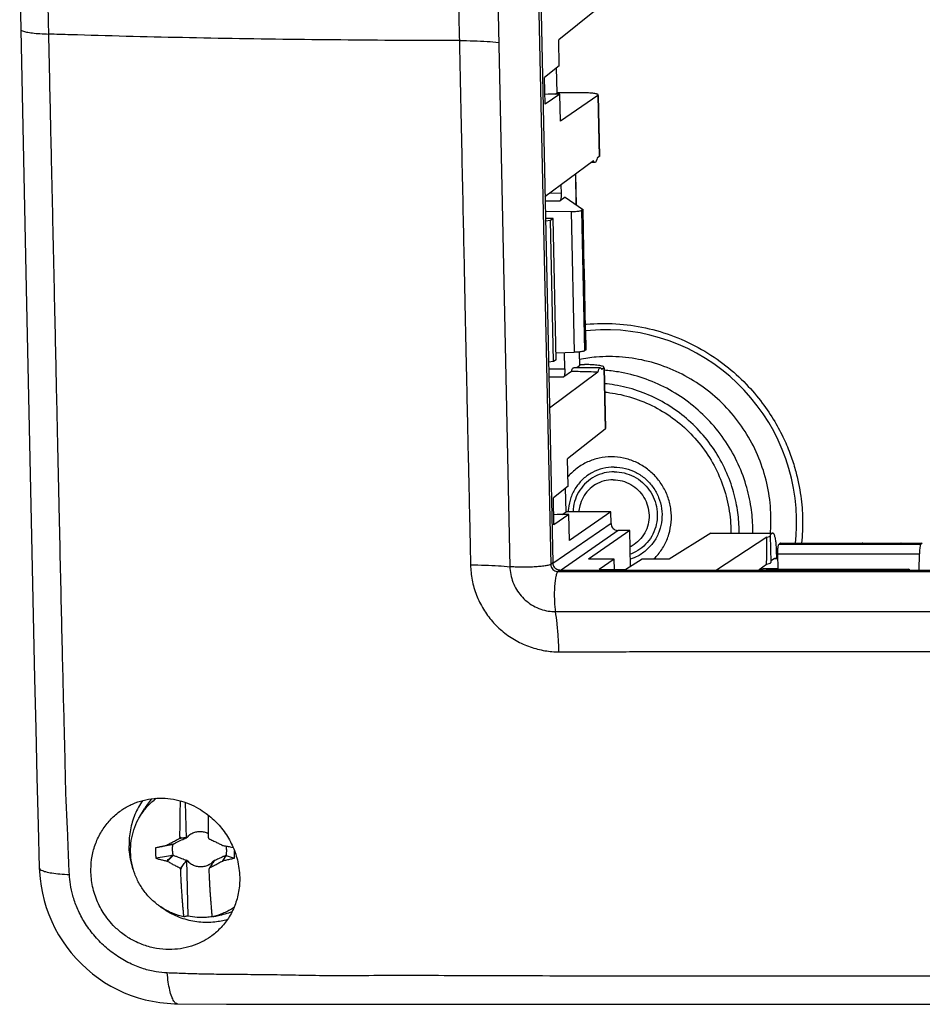
# Model space of a CAD drawing. Units: millimetres. Extents: x -105 to 105, y -44 to 44.
# Drawn here: x -104 to -66, y -44 to -2 of the extents above; entities that cross this region are included whole.
import ezdxf

# ---------------------------------------------------------------- set-up
doc = ezdxf.new("R2010")
doc.units = ezdxf.units.MM
doc.header["$LTSCALE"] = 36.425481
doc.layers.get('0').update_dxf_attribs({"linetype": 'CONTINUOUS'})

msp = doc.modelspace()

# ---------------------------------------------------------------- linework, layer by layer
at = {"color": 9, "linetype": 'CONTINUOUS'}
for p, q in [((-84.522, 18.797), (-83.583, -25.272)), ((-82.807, 18.894), (-81.867, -25.175)), ((-79.885, -5.464), (-79.83, -8.041)), ((-80.834, -8.788), (-80.807, -10.057)), ((-82.105, -9.892), (-81.475, -9.903)), ((-81.874, -9.561), (-81.43, -9.569)), ((-81.003, -10.344), (-80.877, -16.261)), ((-80.575, -10.301), (-80.449, -16.206)), ((-80.511, -11.111), (-80.529, -10.27)), ((-80.456, -13.692), (-80.476, -12.752)), ((-80.403, -16.175), (-80.421, -15.333)), ((-80.675, -16.257), (-80.663, -16.835)), ((-81.955, -16.951), (-81.272, -16.963)), ((-79.641, -16.914), (-79.586, -19.491)), ((-81.948, -17.287), (-81.318, -17.298)), ((-79.336, -23.459), (-81.779, -25.145)), ((-79.034, -23.756), (-81.432, -25.412)), ((-75.149, -23.869), (-72.553, -23.869)), ((-72.274, -24.321), (-66.316, -24.321)), ((-72.229, -24.289), (-71.344, -24.289)), ((-69.716, -24.289), (-68.784, -24.289)), ((-67.155, -24.289), (-66.27, -24.289)), ((-72.329, -24.732), (-66.383, -24.732)), ((-81.781, -25.114), (-81.867, -25.175)), ((-72.464, -24.924), (-72.325, -24.924)), ((-81.479, -25.412), (-81.565, -25.473)), ((-81.565, -25.473), (-37.84, -25.473)), ((-73.119, -25.387), (-73.119, -25.412)), ((-72.772, -25.35), (-72.772, -25.371)), ((-81.669, -27.161), (-37.943, -27.161))]:
    msp.add_line(p, q, dxfattribs=at)
at = {"color": 7, "linetype": 'CONTINUOUS'}
for p, q in [((-82.721, 18.955), (-81.781, -25.114)), ((-104.174, -0.618), (-103.896, -13.578)), ((-79.961, -1.873), (-81.533, -3.128)), ((-81.51, -4.219), (-81.533, -3.128)), ((-81.51, -4.219), (-82.131, -4.715)), ((-81.6, -5.352), (-81.623, -4.31)), ((-82.107, -5.841), (-82.131, -4.715)), ((-81.685, -5.41), (-81.6, -5.352)), ((-80.698, -5.352), (-81.6, -5.352)), ((-81.974, -5.41), (-82.116, -5.432)), ((-81.484, -5.41), (-82.107, -5.841)), ((-81.484, -5.41), (-81.974, -5.41)), ((-81.46, -6.552), (-81.484, -5.41)), ((-79.885, -5.464), (-81.46, -6.552)), ((-79.871, -5.464), (-79.816, -8.021)), ((-80.073, -8.222), (-82.109, -9.735)), ((-79.83, -8.041), (-79.917, -8.106)), ((-80.013, -8.29), (-80.165, -8.29)), ((-80.827, -8.782), (-80.799, -10.062)), ((-81.437, -9.236), (-81.43, -9.569)), ((-81.256, -9.748), (-81.475, -9.903)), ((-81.256, -9.748), (-80.53, -10.248)), ((-82.096, -10.336), (-81.003, -10.344)), ((-80.529, -10.27), (-80.575, -10.301)), ((-80.522, -10.269), (-80.504, -11.101)), ((-81.766, -10.644), (-82.09, -10.637)), ((-81.883, -10.727), (-82.087, -10.745)), ((-81.766, -10.644), (-81.883, -10.727)), ((-81.756, -16.656), (-81.883, -10.727)), ((-81.64, -16.574), (-81.766, -10.644)), ((-80.511, -11.111), (-80.476, -12.752)), ((-80.469, -12.752), (-80.449, -13.682)), ((-80.456, -13.692), (-80.421, -15.333)), ((-80.414, -15.333), (-80.396, -16.164)), ((-81.646, -16.283), (-80.877, -16.261)), ((-81.272, -16.963), (-81.287, -16.273)), ((-80.667, -16.249), (-80.655, -16.824)), ((-80.403, -16.175), (-80.449, -16.206)), ((-81.756, -16.656), (-81.961, -16.68)), ((-81.64, -16.574), (-81.756, -16.656)), ((-79.788, -16.911), (-80.902, -16.911)), ((-80.663, -16.835), (-80.77, -16.911)), ((-80.654, -16.772), (-80.455, -16.776)), ((-79.641, -16.914), (-79.728, -16.979)), ((-79.627, -16.914), (-79.572, -19.469)), ((-79.884, -17.095), (-81.92, -18.612)), ((-80.996, -17.07), (-81.318, -17.298)), ((-79.586, -19.491), (-81.157, -20.745)), ((-81.133, -21.887), (-81.157, -20.745)), ((-81.133, -21.887), (-81.755, -22.383)), ((-81.225, -22.97), (-81.246, -21.977)), ((-81.731, -23.508), (-81.755, -22.383)), ((-81.597, -23.078), (-81.739, -23.099)), ((-81.108, -23.078), (-81.731, -23.508)), ((-81.108, -23.078), (-81.597, -23.078)), ((-81.382, -23.078), (-81.225, -22.97)), ((-79.347, -22.97), (-81.225, -22.97)), ((-81.084, -24.17), (-81.108, -23.078)), ((-79.347, -22.97), (-81.084, -24.17)), ((-79.336, -23.459), (-79.347, -22.97)), ((-78.549, -23.756), (-80.287, -24.956)), ((-78.549, -23.756), (-79.034, -23.756)), ((-78.517, -25.266), (-78.549, -23.756)), ((-75.149, -23.869), (-76.889, -24.956)), ((-75.128, -23.862), (-72.553, -23.862)), ((-72.553, -23.869), (-72.652, -23.934)), ((-72.609, -25.085), (-72.633, -23.963)), ((-72.795, -24.027), (-74.903, -25.412)), ((-72.229, -24.289), (-72.274, -24.321)), ((-72.219, -24.285), (-71.333, -24.285)), ((-71.344, -24.289), (-69.716, -24.289)), ((-69.706, -24.285), (-68.773, -24.285)), ((-68.784, -24.289), (-67.155, -24.289)), ((-67.145, -24.285), (-66.26, -24.285)), ((-66.27, -24.289), (-66.316, -24.321)), ((-72.378, -24.74), (-72.378, -24.92)), ((-72.314, -25.371), (-72.329, -24.732)), ((-66.39, -25.412), (-66.383, -24.732)), ((-79.204, -24.956), (-80.287, -24.956)), ((-79.204, -24.956), (-79.827, -25.387)), ((-79.194, -25.387), (-79.204, -24.956)), ((-78.022, -24.956), (-78.71, -25.387)), ((-76.889, -24.956), (-78.022, -24.956)), ((-73.119, -25.387), (-72.798, -25.16)), ((-72.464, -24.924), (-72.61, -25.027)), ((-72.454, -24.92), (-72.325, -24.92)), ((-81.479, -25.412), (-37.754, -25.412)), ((-79.827, -25.387), (-78.71, -25.387)), ((-72.75, -25.371), (-72.808, -25.412)), ((-72.772, -25.35), (-72.315, -25.35)), ((-72.75, -25.371), (-66.815, -25.371)), ((-66.815, -25.371), (-66.873, -25.412)), ((-66.815, -25.371), (-66.815, -25.412)), ((-99.14, -35.798), (-98.933, -35.445)), ((-97.219, -35.178), (-97.187, -36.695)), ((-97.733, -36.934), (-97.988, -36.972)), ((-97.973, -37.657), (-97.723, -37.408)), ((-97.168, -37.595), (-97.118, -39.956)), ((-95.513, -37.408), (-95.666, -37.657)), ((-95.936, -39.956), (-95.995, -39.968)), ((-95.936, -39.957), (-95.766, -39.924)), ((-69.183, -43.66), (-56.017, -43.657))]:
    msp.add_line(p, q, dxfattribs=at)
for points in [[(-103.896, -13.578), (-103.688, -23.34), (-103.546, -29.977)], [(-71.538, -23.234), (-71.558, -22.812), (-71.601, -22.392), (-71.665, -21.974), (-71.752, -21.559), (-71.86, -21.15), (-71.989, -20.746), (-72.14, -20.349), (-72.311, -19.961), (-72.502, -19.581), (-72.713, -19.212), (-72.942, -18.855), (-73.19, -18.51), (-73.456, -18.178), (-73.738, -17.861), (-74.037, -17.559), (-74.35, -17.272), (-74.678, -17.003), (-75.02, -16.752), (-75.373, -16.519), (-75.739, -16.305), (-76.114, -16.11), (-76.499, -15.936), (-76.892, -15.783), (-77.292, -15.65), (-77.699, -15.54), (-78.11, -15.451), (-78.524, -15.384), (-78.942, -15.339), (-79.36, -15.317), (-79.779, -15.317), (-80.196, -15.34), (-80.409, -15.364)], [(-71.586, -24.285), (-71.555, -23.957), (-71.539, -23.596), (-71.538, -23.234)], [(-103.546, -29.977), (-103.5, -32.078), (-103.453, -34.138), (-103.403, -36.136), (-103.352, -37.928)], [(-103.352, -37.928), (-103.346, -38.077), (-103.321, -38.386), (-103.279, -38.694), (-103.221, -39), (-103.147, -39.303), (-103.057, -39.601), (-102.951, -39.895), (-102.83, -40.183), (-102.694, -40.464), (-102.544, -40.738), (-102.379, -41.003), (-102.2, -41.26), (-102.007, -41.506), (-101.802, -41.742), (-101.585, -41.967), (-101.356, -42.18), (-101.116, -42.38), (-100.867, -42.567), (-100.607, -42.741), (-100.339, -42.9), (-100.064, -43.045), (-99.781, -43.175), (-99.492, -43.289), (-99.197, -43.388), (-98.899, -43.471), (-98.596, -43.538), (-98.291, -43.588), (-97.984, -43.622), (-97.676, -43.64), (-97.544, -43.642)], [(-97.544, -43.642), (-95.494, -43.653), (-93.26, -43.661), (-90.992, -43.663)], [(-90.992, -43.663), (-86.348, -43.664), (-69.183, -43.66)]]:
    msp.add_lwpolyline(points, dxfattribs=at)
at = {"color": 9, "linetype": 'CONTINUOUS'}
for points, knots in [([(-102.952, -2.889), (-102.971, -2.02), (-103.008, -0.221), (-103.066, 2.586), (-103.129, 5.619), (-103.195, 8.854), (-103.263, 12.101), (-103.326, 15.153), (-103.382, 17.875), (-103.432, 20.295), (-103.475, 22.465), (-103.512, 24.416), (-103.541, 26.162), (-103.566, 27.717), (-103.606, 29.106), (-103.587, 30.345), (-103.594, 31.452), (-103.597, 32.141), (-103.595, 32.466)], [0, 0, 0, 0, 0.073705, 0.152699, 0.238202, 0.33106, 0.427184, 0.513737, 0.590081, 0.658101, 0.719125, 0.774224, 0.823639, 0.867307, 0.906119, 0.941531, 0.97244, 1, 1, 1, 1]), ([(-86.177, 18.87), (-86.169, 18.512), (-86.152, 17.756), (-86.128, 16.563), (-86.102, 15.251), (-86.074, 13.814), (-86.04, 12.244), (-86.004, 10.533), (-85.963, 8.675), (-85.92, 6.661), (-85.872, 4.478), (-85.82, 2.114), (-85.765, -0.453), (-85.726, -2.234), (-85.706, -3.164)], [0, 0, 0, 0, 0.04868, 0.102955, 0.162405, 0.227301, 0.298597, 0.376196, 0.460273, 0.551514, 0.650477, 0.757447, 0.873413, 1, 1, 1, 1]), ([(-104.126, -2.696), (-104.127, -2.701), (-104.126, -2.735), (-104.017, -2.772), (-103.87, -2.813), (-103.618, -2.847), (-103.308, -2.874), (-103.077, -2.885), (-102.952, -2.889)], [0, 0, 0, 0, 0.011379, 0.084377, 0.22414, 0.42939, 0.691907, 1, 1, 1, 1]), ([(-102.088, -38.208), (-102.104, -37.894), (-102.131, -37.231), (-102.167, -36.17), (-102.238, -34.989), (-102.258, -33.679), (-102.293, -32.241), (-102.335, -30.649), (-102.378, -28.884), (-102.422, -26.941), (-102.469, -24.823), (-102.52, -22.522), (-102.575, -20.028), (-102.635, -17.319), (-102.699, -14.373), (-102.767, -11.283), (-102.834, -8.258), (-102.896, -5.469), (-102.935, -3.721), (-102.952, -2.889)], [0, 0, 0, 0, 0.026694, 0.056336, 0.090162, 0.127178, 0.167523, 0.212334, 0.262436, 0.317423, 0.377314, 0.44238, 0.512835, 0.589124, 0.672429, 0.763101, 0.851514, 0.929349, 1, 1, 1, 1]), ([(-85.706, -3.164), (-86.341, -3.163), (-87.797, -3.159), (-90.069, -3.145), (-92.513, -3.12), (-94.935, -3.086), (-97.33, -3.042), (-99.696, -2.987), (-101.567, -2.934), (-102.649, -2.899), (-102.952, -2.889)], [0, 0, 0, 0, 0.110351, 0.253291, 0.395089, 0.535545, 0.674495, 0.811768, 0.947167, 1, 1, 1, 1]), ([(-85.706, -3.164), (-85.502, -3.164), (-85.112, -3.169), (-84.56, -3.193), (-84.213, -3.22), (-84.052, -3.238)], [0, 0, 0, 0, 0.369415, 0.707721, 1, 1, 1, 1]), ([(-85.706, -3.164), (-85.687, -4.075), (-85.65, -5.814), (-85.597, -8.31), (-85.55, -10.586), (-85.506, -12.668), (-85.466, -14.577), (-85.429, -16.329), (-85.395, -17.941), (-85.363, -19.424), (-85.333, -20.787), (-85.305, -22.037), (-85.279, -23.182), (-85.256, -24.224), (-85.243, -24.885), (-85.236, -25.198)], [0, 0, 0, 0, 0.124028, 0.236831, 0.33978, 0.433959, 0.520296, 0.599596, 0.672545, 0.739755, 0.801502, 0.858109, 0.910069, 0.957391, 1, 1, 1, 1]), ([(-80.427, -15.092), (-80.406, -15.09), (-79.974, -15.048), (-79.122, -15.034), (-77.878, -15.206), (-76.665, -15.568), (-75.528, -16.109), (-74.516, -16.791), (-73.666, -17.558), (-72.987, -18.353), (-72.466, -19.134), (-72.077, -19.871), (-71.794, -20.555), (-71.592, -21.182), (-71.454, -21.758), (-71.363, -22.29), (-71.309, -22.786), (-71.293, -23.108), (-71.29, -23.264)], [0, 0, 0, 0, 0.004486, 0.094614, 0.185365, 0.27746, 0.369861, 0.459233, 0.542758, 0.618958, 0.686971, 0.747222, 0.800654, 0.848244, 0.890976, 0.929839, 0.965827, 1, 1, 1, 1]), ([(-73.379, -23.631), (-73.385, -23.346), (-73.437, -22.736), (-73.649, -21.796), (-74.026, -20.825), (-74.569, -19.893), (-75.259, -19.051), (-76.07, -18.331), (-76.983, -17.75), (-77.974, -17.323), (-78.868, -17.099), (-79.423, -17.033), (-79.624, -17.018)], [0, 0, 0, 0, 0.085905, 0.18376, 0.289296, 0.398362, 0.507334, 0.615627, 0.723809, 0.831808, 0.939395, 1, 1, 1, 1]), ([(-73.956, -23.691), (-73.962, -23.427), (-74.01, -22.864), (-74.205, -21.994), (-74.554, -21.096), (-75.056, -20.233), (-75.694, -19.454), (-76.445, -18.788), (-77.29, -18.25), (-78.207, -17.855), (-78.994, -17.657), (-79.467, -17.596), (-79.612, -17.583)], [0, 0, 0, 0, 0.086937, 0.186096, 0.29305, 0.403594, 0.514049, 0.623818, 0.733475, 0.842947, 0.952003, 1, 1, 1, 1]), ([(-85.236, -25.198), (-85.032, -25.198), (-84.642, -25.204), (-84.09, -25.227), (-83.743, -25.255), (-83.583, -25.272)], [0, 0, 0, 0, 0.369397, 0.707701, 1, 1, 1, 1]), ([(-85.236, -25.198), (-85.232, -25.411), (-85.186, -25.842), (-85.007, -26.471), (-84.717, -27.059), (-84.335, -27.581), (-83.87, -28.03), (-83.332, -28.396), (-82.738, -28.663), (-82.127, -28.816), (-81.718, -28.852), (-81.521, -28.853)], [0, 0, 0, 0, 0.110785, 0.224738, 0.338624, 0.450046, 0.560327, 0.673433, 0.786979, 0.897582, 1, 1, 1, 1]), ([(-81.952, -25.208), (-82.003, -25.221), (-82.123, -25.244), (-82.329, -25.268), (-82.574, -25.286), (-82.84, -25.296), (-83.107, -25.298), (-83.355, -25.291), (-83.511, -25.28), (-83.583, -25.272)], [0, 0, 0, 0, 0.095586, 0.225079, 0.379039, 0.54597, 0.713329, 0.868538, 1, 1, 1, 1]), ([(-81.865, -25.206), (-81.862, -25.227), (-81.85, -25.278), (-81.811, -25.353), (-81.743, -25.42), (-81.659, -25.463), (-81.596, -25.473), (-81.565, -25.473)], [0, 0, 0, 0, 0.142883, 0.35804, 0.573126, 0.787284, 1, 1, 1, 1]), ([(-83.583, -25.272), (-83.58, -25.382), (-83.556, -25.604), (-83.462, -25.928), (-83.313, -26.232), (-83.117, -26.503), (-82.878, -26.735), (-82.601, -26.925), (-82.296, -27.063), (-81.981, -27.144), (-81.77, -27.161), (-81.669, -27.161)], [0, 0, 0, 0, 0.110604, 0.224706, 0.338847, 0.45048, 0.560864, 0.673892, 0.787367, 0.897847, 1, 1, 1, 1]), ([(-81.565, -25.473), (-81.588, -25.489), (-81.623, -25.565), (-81.66, -25.702), (-81.69, -25.901), (-81.711, -26.14), (-81.72, -26.404), (-81.716, -26.673), (-81.701, -26.926), (-81.681, -27.087), (-81.669, -27.161)], [0, 0, 0, 0, 0.049596, 0.135637, 0.254547, 0.398253, 0.556331, 0.717113, 0.868707, 1, 1, 1, 1]), ([(-81.521, -28.853), (-81.526, -28.647), (-81.544, -28.249), (-81.592, -27.684), (-81.64, -27.327), (-81.669, -27.161)], [0, 0, 0, 0, 0.364003, 0.702162, 1, 1, 1, 1]), ([(-81.521, -28.853), (-81.229, -28.854), (-80.628, -28.855), (-79.688, -28.854), (-78.663, -28.844), (-77.521, -28.836), (-76.242, -28.839), (-74.82, -28.841), (-73.254, -28.844), (-71.537, -28.844), (-70.177, -28.843), (-69.387, -28.843), (-69.222, -28.843)], [0, 0, 0, 0, 0.071284, 0.146549, 0.229238, 0.321243, 0.425158, 0.541154, 0.668132, 0.807315, 0.959842, 1, 1, 1, 1]), ([(-69.222, -28.843), (-68.708, -28.843), (-67.456, -28.843), (-65.407, -28.844), (-63.01, -28.844), (-60.42, -28.844), (-57.625, -28.844), (-54.62, -28.845), (-51.547, -28.845), (-49.005, -28.845), (-47.535, -28.846), (-47.064, -28.846)], [0, 0, 0, 0, 0.06963, 0.169506, 0.277433, 0.39413, 0.520101, 0.655867, 0.800966, 0.936268, 1, 1, 1, 1]), ([(-103.35, -37.928), (-103.35, -37.935), (-103.346, -37.98), (-103.238, -38.042), (-103.066, -38.1), (-102.799, -38.151), (-102.467, -38.189), (-102.22, -38.203), (-102.088, -38.208)], [0, 0, 0, 0, 0.016557, 0.098998, 0.241454, 0.444929, 0.701688, 1, 1, 1, 1]), ([(-97.977, -42.346), (-98.131, -42.34), (-98.469, -42.305), (-99.002, -42.179), (-99.573, -41.949), (-100.14, -41.616), (-100.667, -41.192), (-101.126, -40.7), (-101.497, -40.167), (-101.77, -39.629), (-101.948, -39.116), (-102.05, -38.647), (-102.081, -38.349), (-102.088, -38.208)], [0, 0, 0, 0, 0.072852, 0.159689, 0.257377, 0.362186, 0.468701, 0.575196, 0.678417, 0.773992, 0.859044, 0.933758, 1, 1, 1, 1]), ([(-36.817, -42.52), (-37.366, -42.519), (-38.514, -42.516), (-40.31, -42.512), (-42.257, -42.509), (-44.362, -42.506), (-46.636, -42.503), (-49.092, -42.5), (-51.742, -42.497), (-54.603, -42.495), (-57.694, -42.492), (-61.041, -42.49), (-64.666, -42.487), (-68.452, -42.485), (-72.15, -42.482), (-75.536, -42.48), (-78.538, -42.478), (-81.219, -42.476), (-83.625, -42.472), (-85.785, -42.461), (-87.72, -42.458), (-89.453, -42.457), (-91.005, -42.475), (-92.388, -42.448), (-93.612, -42.427), (-94.696, -42.416), (-95.66, -42.409), (-96.517, -42.398), (-97.278, -42.373), (-97.753, -42.355), (-97.977, -42.346)], [0, 0, 0, 0, 0.026922, 0.056321, 0.088091, 0.122424, 0.159559, 0.19963, 0.242888, 0.289576, 0.339953, 0.394491, 0.453757, 0.517777, 0.580181, 0.63515, 0.683883, 0.727435, 0.766626, 0.801901, 0.833373, 0.86158, 0.886902, 0.909493, 0.929389, 0.946993, 0.962665, 0.976647, 0.989036, 1, 1, 1, 1]), ([(-97.544, -43.641), (-97.562, -43.64), (-97.629, -43.625), (-97.717, -43.514), (-97.803, -43.324), (-97.879, -43.055), (-97.939, -42.721), (-97.966, -42.476), (-97.977, -42.346)], [0, 0, 0, 0, 0.037287, 0.135687, 0.283103, 0.481005, 0.723252, 1, 1, 1, 1])]:
    msp.add_open_spline(points, degree=3, knots=knots, dxfattribs=at)
at = {"color": 7, "linetype": 'CONTINUOUS'}
for points, knots in [([(-79.968, -5.402), (-80, -5.396), (-80.078, -5.377), (-80.248, -5.365), (-80.46, -5.354), (-80.616, -5.352), (-80.698, -5.352)], [0, 0, 0, 0, 0.124997, 0.364301, 0.665572, 1, 1, 1, 1]), ([(-79.875, -5.445), (-79.875, -5.441), (-79.876, -5.415), (-79.923, -5.41), (-79.958, -5.404), (-79.968, -5.402)], [0, 0, 0, 0, 0.088706, 0.703513, 1, 1, 1, 1]), ([(-80.013, -8.287), (-80.02, -8.287), (-80.052, -8.28), (-80.063, -8.244), (-80.073, -8.222)], [0, 0, 0, 0, 0.221998, 1, 1, 1, 1]), ([(-79.917, -8.106), (-79.926, -8.146), (-79.946, -8.203), (-79.973, -8.281), (-80.006, -8.287), (-80.013, -8.287)], [0, 0, 0, 0, 0.570649, 0.906262, 1, 1, 1, 1]), ([(-81.43, -9.569), (-81.429, -9.6), (-81.43, -9.661), (-81.435, -9.746), (-81.444, -9.819), (-81.456, -9.869), (-81.467, -9.897), (-81.475, -9.903)], [0, 0, 0, 0, 0.273127, 0.536066, 0.752612, 0.912283, 1, 1, 1, 1]), ([(-81.003, -10.344), (-80.964, -10.344), (-80.887, -10.343), (-80.78, -10.338), (-80.688, -10.33), (-80.622, -10.318), (-80.585, -10.309), (-80.575, -10.301)], [0, 0, 0, 0, 0.271804, 0.531168, 0.746592, 0.908603, 1, 1, 1, 1]), ([(-80.53, -10.248), (-80.527, -10.25), (-80.523, -10.253), (-80.522, -10.258), (-80.522, -10.259)], [0, 0, 0, 0, 0.737236, 1, 1, 1, 1]), ([(-80.522, -10.259), (-80.522, -10.26), (-80.523, -10.265), (-80.527, -10.268), (-80.529, -10.27)], [0, 0, 0, 0, 0.271946, 1, 1, 1, 1]), ([(-80.477, -12.729), (-80.474, -12.731), (-80.47, -12.735), (-80.469, -12.74), (-80.469, -12.741)], [0, 0, 0, 0, 0.733894, 1, 1, 1, 1]), ([(-80.469, -12.741), (-80.469, -12.742), (-80.47, -12.747), (-80.474, -12.75), (-80.476, -12.752)], [0, 0, 0, 0, 0.285461, 1, 1, 1, 1]), ([(-80.422, -15.31), (-80.419, -15.312), (-80.415, -15.315), (-80.414, -15.32), (-80.414, -15.322)], [0, 0, 0, 0, 0.733894, 1, 1, 1, 1]), ([(-80.414, -15.322), (-80.414, -15.323), (-80.415, -15.328), (-80.419, -15.331), (-80.421, -15.333)], [0, 0, 0, 0, 0.285461, 1, 1, 1, 1]), ([(-80.505, -16.226), (-80.522, -16.229), (-80.569, -16.238), (-80.654, -16.248), (-80.761, -16.257), (-80.838, -16.26), (-80.877, -16.261)], [0, 0, 0, 0, 0.134457, 0.384545, 0.685259, 1, 1, 1, 1]), ([(-72.619, -23.142), (-72.627, -22.773), (-72.704, -22.033), (-72.998, -20.956), (-73.462, -19.938), (-74.085, -19.009), (-74.849, -18.191), (-75.733, -17.509), (-76.714, -16.98), (-77.764, -16.619), (-78.857, -16.435), (-79.83, -16.435), (-80.429, -16.518), (-80.661, -16.563)], [0, 0, 0, 0, 0.093932, 0.188203, 0.282513, 0.377097, 0.471389, 0.565824, 0.659689, 0.753593, 0.846783, 0.940003, 1, 1, 1, 1]), ([(-80.449, -16.206), (-80.459, -16.214), (-80.479, -16.22), (-80.499, -16.224), (-80.505, -16.226)], [0, 0, 0, 0, 0.663631, 1, 1, 1, 1]), ([(-80.396, -16.164), (-80.396, -16.165), (-80.397, -16.17), (-80.401, -16.173), (-80.403, -16.175)], [0, 0, 0, 0, 0.26477, 1, 1, 1, 1]), ([(-81.272, -16.963), (-81.272, -16.994), (-81.272, -17.055), (-81.277, -17.141), (-81.286, -17.214), (-81.298, -17.264), (-81.309, -17.292), (-81.318, -17.298)], [0, 0, 0, 0, 0.273127, 0.536066, 0.752612, 0.912283, 1, 1, 1, 1]), ([(-80.996, -17.07), (-80.987, -17.036), (-80.969, -16.985), (-80.94, -16.92), (-80.909, -16.913), (-80.902, -16.913)], [0, 0, 0, 0, 0.552323, 0.889377, 1, 1, 1, 1]), ([(-79.864, -16.814), (-79.904, -16.808), (-80.022, -16.797), (-80.216, -16.782), (-80.373, -16.777), (-80.455, -16.776)], [0, 0, 0, 0, 0.206546, 0.582772, 1, 1, 1, 1]), ([(-79.884, -17.095), (-79.874, -17.055), (-79.855, -16.998), (-79.827, -16.92), (-79.795, -16.914), (-79.788, -16.914)], [0, 0, 0, 0, 0.570476, 0.906094, 1, 1, 1, 1]), ([(-79.725, -16.843), (-79.756, -16.836), (-79.799, -16.825), (-79.846, -16.817), (-79.864, -16.814)], [0, 0, 0, 0, 0.627058, 1, 1, 1, 1]), ([(-79.788, -16.914), (-79.781, -16.914), (-79.748, -16.921), (-79.738, -16.957), (-79.728, -16.979)], [0, 0, 0, 0, 0.221698, 1, 1, 1, 1]), ([(-79.631, -16.893), (-79.63, -16.889), (-79.633, -16.862), (-79.679, -16.854), (-79.714, -16.846), (-79.725, -16.843)], [0, 0, 0, 0, 0.096043, 0.706091, 1, 1, 1, 1]), ([(-79.884, -17.095), (-80.008, -17.092), (-80.255, -17.087), (-80.626, -17.079), (-80.873, -17.073), (-80.996, -17.07)], [0, 0, 0, 0, 0.33464, 0.667981, 1, 1, 1, 1]), ([(-79.605, -17.933), (-79.458, -17.948), (-78.979, -18.014), (-78.184, -18.228), (-77.264, -18.656), (-76.428, -19.237), (-75.702, -19.954), (-75.108, -20.783), (-74.664, -21.701), (-74.383, -22.679), (-74.309, -23.354), (-74.302, -23.691)], [0, 0, 0, 0, 0.051679, 0.169506, 0.287785, 0.406399, 0.525268, 0.6442, 0.763074, 0.881709, 1, 1, 1, 1]), ([(-79.32, -20.658), (-79.491, -20.658), (-79.834, -20.694), (-80.325, -20.855), (-80.77, -21.117), (-81.025, -21.354), (-81.139, -21.485), (-81.142, -21.488)], [0, 0, 0, 0, 0.249446, 0.49804, 0.746198, 0.994412, 1, 1, 1, 1]), ([(-77.544, -24.957), (-77.494, -24.909), (-77.327, -24.734), (-77.089, -24.393), (-76.888, -23.915), (-76.791, -23.403), (-76.802, -22.88), (-76.921, -22.368), (-77.143, -21.891), (-77.457, -21.468), (-77.849, -21.118), (-78.304, -20.856), (-78.801, -20.694), (-79.147, -20.658), (-79.32, -20.658)], [0, 0, 0, 0, 0.035449, 0.122056, 0.208986, 0.296316, 0.384054, 0.472139, 0.560449, 0.648825, 0.737098, 0.825114, 0.912763, 1, 1, 1, 1]), ([(-79.206, -21.084), (-79.363, -21.084), (-79.68, -21.123), (-80.125, -21.294), (-80.514, -21.569), (-80.825, -21.931), (-81.038, -22.36), (-81.118, -22.718), (-81.131, -22.923), (-81.133, -22.97)], [0, 0, 0, 0, 0.159049, 0.317513, 0.475764, 0.634226, 0.793271, 0.953135, 1, 1, 1, 1]), ([(-79.206, -21.084), (-79.047, -21.084), (-78.727, -21.123), (-78.276, -21.295), (-77.876, -21.569), (-77.551, -21.931), (-77.319, -22.358), (-77.194, -22.827), (-77.184, -23.31), (-77.288, -23.779), (-77.502, -24.207), (-77.812, -24.569), (-78.072, -24.753), (-78.21, -24.827)], [0, 0, 0, 0, 0.090652, 0.181795, 0.273342, 0.365116, 0.45689, 0.548436, 0.639576, 0.730225, 0.82041, 0.910265, 1, 1, 1, 1]), ([(-79.201, -21.283), (-79.343, -21.283), (-79.628, -21.317), (-80.029, -21.472), (-80.379, -21.719), (-80.659, -22.045), (-80.851, -22.431), (-80.922, -22.749), (-80.934, -22.931), (-80.935, -22.97)], [0, 0, 0, 0, 0.159642, 0.318697, 0.477539, 0.636592, 0.79623, 0.956691, 1, 1, 1, 1]), ([(-79.201, -21.283), (-79.059, -21.283), (-78.771, -21.318), (-78.365, -21.472), (-78.005, -21.719), (-77.712, -22.044), (-77.503, -22.429), (-77.391, -22.851), (-77.382, -23.285), (-77.476, -23.708), (-77.668, -24.093), (-77.947, -24.419), (-78.248, -24.631), (-78.451, -24.723), (-78.527, -24.75)], [0, 0, 0, 0, 0.086227, 0.172921, 0.26, 0.347295, 0.434589, 0.521666, 0.608357, 0.694582, 0.780365, 0.865834, 0.951189, 1, 1, 1, 1]), ([(-79.247, -21.617), (-79.375, -21.617), (-79.632, -21.651), (-79.99, -21.801), (-80.295, -22.041), (-80.525, -22.354), (-80.65, -22.674), (-80.683, -22.886), (-80.689, -22.97)], [0, 0, 0, 0, 0.177143, 0.353615, 0.529914, 0.70659, 0.884084, 1, 1, 1, 1]), ([(-79.247, -21.617), (-79.118, -21.617), (-78.858, -21.651), (-78.495, -21.802), (-78.181, -22.041), (-77.937, -22.353), (-77.78, -22.715), (-77.721, -23.105), (-77.763, -23.494), (-77.904, -23.858), (-78.135, -24.17), (-78.364, -24.35), (-78.505, -24.427), (-78.534, -24.441)], [0, 0, 0, 0, 0.097294, 0.195155, 0.293456, 0.391959, 0.49037, 0.58842, 0.685935, 0.782882, 0.879381, 0.975675, 1, 1, 1, 1]), ([(-79.336, -23.459), (-79.336, -23.49), (-79.324, -23.552), (-79.28, -23.636), (-79.212, -23.703), (-79.128, -23.746), (-79.065, -23.756), (-79.034, -23.756)], [0, 0, 0, 0, 0.198586, 0.400815, 0.599785, 0.802752, 1, 1, 1, 1]), ([(-72.795, -24.027), (-72.756, -24.02), (-72.712, -24.01), (-72.631, -23.982), (-72.634, -23.965), (-72.635, -23.964)], [0, 0, 0, 0, 0.662842, 0.972455, 1, 1, 1, 1]), ([(-72.382, -24.571), (-72.382, -24.544), (-72.387, -24.441), (-72.4, -24.276), (-72.424, -24.091), (-72.461, -23.964), (-72.486, -23.879), (-72.525, -23.865), (-72.534, -23.864)], [0, 0, 0, 0, 0.109216, 0.418114, 0.670018, 0.855217, 0.967296, 1, 1, 1, 1]), ([(-72.798, -25.16), (-72.797, -25.033), (-72.797, -24.781), (-72.796, -24.404), (-72.795, -24.153), (-72.795, -24.027)], [0, 0, 0, 0, 0.334704, 0.668044, 1, 1, 1, 1]), ([(-72.329, -24.732), (-72.33, -24.693), (-72.33, -24.617), (-72.324, -24.512), (-72.313, -24.423), (-72.299, -24.362), (-72.284, -24.328), (-72.274, -24.321)], [0, 0, 0, 0, 0.278923, 0.540944, 0.754838, 0.912302, 1, 1, 1, 1]), ([(-72.219, -24.285), (-72.219, -24.285), (-72.222, -24.285), (-72.226, -24.287), (-72.229, -24.289)], [0, 0, 0, 0, 0.045046, 1, 1, 1, 1]), ([(-71.333, -24.285), (-71.334, -24.285), (-71.338, -24.285), (-71.341, -24.287), (-71.344, -24.289)], [0, 0, 0, 0, 0.04625, 1, 1, 1, 1]), ([(-71.322, -24.289), (-71.322, -24.289), (-71.326, -24.287), (-71.33, -24.285), (-71.333, -24.285)], [0, 0, 0, 0, 0.099777, 1, 1, 1, 1]), ([(-69.706, -24.285), (-69.706, -24.285), (-69.709, -24.285), (-69.713, -24.287), (-69.716, -24.289)], [0, 0, 0, 0, 0.043474, 1, 1, 1, 1]), ([(-68.773, -24.285), (-68.773, -24.285), (-68.777, -24.285), (-68.781, -24.287), (-68.784, -24.289)], [0, 0, 0, 0, 0.04625, 1, 1, 1, 1]), ([(-68.762, -24.289), (-68.762, -24.289), (-68.765, -24.287), (-68.769, -24.285), (-68.773, -24.285)], [0, 0, 0, 0, 0.099777, 1, 1, 1, 1]), ([(-67.145, -24.285), (-67.145, -24.285), (-67.149, -24.285), (-67.152, -24.287), (-67.155, -24.289)], [0, 0, 0, 0, 0.043474, 1, 1, 1, 1]), ([(-66.316, -24.321), (-66.326, -24.328), (-66.341, -24.362), (-66.357, -24.423), (-66.37, -24.512), (-66.38, -24.617), (-66.382, -24.693), (-66.383, -24.732)], [0, 0, 0, 0, 0.088132, 0.246135, 0.460211, 0.721927, 1, 1, 1, 1]), ([(-66.26, -24.285), (-66.26, -24.285), (-66.264, -24.285), (-66.268, -24.287), (-66.27, -24.289)], [0, 0, 0, 0, 0.044495, 1, 1, 1, 1]), ([(-81.781, -25.114), (-81.78, -25.145), (-81.769, -25.208), (-81.735, -25.273), (-81.708, -25.306), (-81.701, -25.313)], [0, 0, 0, 0, 0.427839, 0.857307, 1, 1, 1, 1]), ([(-72.798, -25.16), (-72.761, -25.153), (-72.702, -25.135), (-72.634, -25.123), (-72.612, -25.092), (-72.611, -25.085)], [0, 0, 0, 0, 0.548709, 0.883416, 1, 1, 1, 1]), ([(-81.701, -25.313), (-81.687, -25.329), (-81.648, -25.364), (-81.582, -25.397), (-81.531, -25.408), (-81.511, -25.41)], [0, 0, 0, 0, 0.288173, 0.71794, 1, 1, 1, 1]), ([(-73.119, -25.387), (-73.11, -25.381), (-73.087, -25.375), (-73.065, -25.371), (-73.053, -25.369)], [0, 0, 0, 0, 0.472081, 1, 1, 1, 1]), ([(-73.053, -25.369), (-73.046, -25.367), (-73.014, -25.363), (-72.972, -25.358), (-72.937, -25.356), (-72.927, -25.355)], [0, 0, 0, 0, 0.170193, 0.770594, 1, 1, 1, 1]), ([(-72.927, -25.355), (-72.906, -25.354), (-72.865, -25.352), (-72.824, -25.351), (-72.803, -25.351)], [0, 0, 0, 0, 0.500349, 1, 1, 1, 1]), ([(-99.928, -35.527), (-99.87, -35.486), (-99.677, -35.361), (-99.33, -35.19), (-98.878, -35.054), (-98.413, -34.993), (-97.947, -35.004), (-97.491, -35.084), (-97.062, -35.226), (-96.679, -35.413), (-96.356, -35.624), (-96.085, -35.844), (-95.849, -36.077), (-95.635, -36.332), (-95.445, -36.609), (-95.283, -36.9), (-95.151, -37.202), (-95.046, -37.519), (-94.969, -37.866), (-94.942, -38.111), (-94.936, -38.241)], [0, 0, 0, 0, 0.031003, 0.099893, 0.167991, 0.235843, 0.303241, 0.370574, 0.436722, 0.499796, 0.555754, 0.604668, 0.651707, 0.700265, 0.749409, 0.798046, 0.845274, 0.892773, 0.94336, 1, 1, 1, 1]), ([(-99.006, -35.098), (-99.135, -35.282), (-99.353, -35.677), (-99.548, -36.325), (-99.585, -36.775), (-99.58, -36.999)], [0, 0, 0, 0, 0.333665, 0.666044, 1, 1, 1, 1]), ([(-99.14, -35.798), (-99.08, -35.695), (-98.926, -35.467), (-98.683, -35.206), (-98.5, -35.055), (-98.435, -35.006)], [0, 0, 0, 0, 0.334014, 0.771744, 1, 1, 1, 1]), ([(-98.635, -35.026), (-98.696, -35.097), (-98.801, -35.233), (-98.894, -35.378), (-98.933, -35.445)], [0, 0, 0, 0, 0.546774, 1, 1, 1, 1]), ([(-97.44, -36.644), (-97.441, -36.578), (-97.441, -36.446), (-97.44, -36.247), (-97.439, -36.05), (-97.436, -35.854), (-97.432, -35.66), (-97.428, -35.468), (-97.423, -35.287), (-97.419, -35.169), (-97.417, -35.116)], [0, 0, 0, 0, 0.129367, 0.259636, 0.389399, 0.517399, 0.643689, 0.769643, 0.895305, 1, 1, 1, 1]), ([(-101.181, -38.131), (-101.187, -37.947), (-101.168, -37.574), (-101.043, -37.027), (-100.823, -36.515), (-100.523, -36.064), (-100.212, -35.743), (-100.003, -35.58), (-99.928, -35.527)], [0, 0, 0, 0, 0.183316, 0.370703, 0.556535, 0.736936, 0.907796, 1, 1, 1, 1]), ([(-99.516, -37.256), (-99.519, -37.098), (-99.5, -36.783), (-99.391, -36.323), (-99.253, -35.999), (-99.159, -35.83), (-99.14, -35.798)], [0, 0, 0, 0, 0.310104, 0.619019, 0.9268, 1, 1, 1, 1]), ([(-96.252, -35.711), (-96.252, -35.758), (-96.254, -35.871), (-96.257, -36.05), (-96.258, -36.247), (-96.259, -36.446), (-96.259, -36.578), (-96.258, -36.644)], [0, 0, 0, 0, 0.152509, 0.362174, 0.574724, 0.788099, 1, 1, 1, 1]), ([(-97.091, -36.587), (-97.047, -36.547), (-96.95, -36.478), (-96.782, -36.413), (-96.603, -36.391), (-96.424, -36.413), (-96.311, -36.455), (-96.259, -36.483)], [0, 0, 0, 0, 0.198652, 0.398598, 0.59935, 0.801136, 1, 1, 1, 1]), ([(-97.988, -36.972), (-97.964, -36.96), (-97.918, -36.934), (-97.848, -36.897), (-97.777, -36.859), (-97.706, -36.822), (-97.632, -36.783), (-97.552, -36.742), (-97.496, -36.713), (-97.466, -36.698)], [0, 0, 0, 0, 0.134971, 0.27054, 0.405482, 0.540574, 0.680108, 0.830657, 1, 1, 1, 1]), ([(-97.733, -36.934), (-97.689, -36.912), (-97.606, -36.871), (-97.487, -36.812), (-97.379, -36.76), (-97.281, -36.712), (-97.219, -36.682), (-97.189, -36.667)], [0, 0, 0, 0, 0.242513, 0.460839, 0.657182, 0.835398, 1, 1, 1, 1]), ([(-97.466, -36.698), (-97.462, -36.689), (-97.453, -36.671), (-97.445, -36.653), (-97.44, -36.644)], [0, 0, 0, 0, 0.507191, 1, 1, 1, 1]), ([(-97.375, -36.68), (-97.391, -36.683), (-97.421, -36.689), (-97.451, -36.695), (-97.466, -36.698)], [0, 0, 0, 0, 0.499626, 1, 1, 1, 1]), ([(-97.375, -36.68), (-97.386, -36.674), (-97.408, -36.662), (-97.429, -36.65), (-97.44, -36.644)], [0, 0, 0, 0, 0.499058, 1, 1, 1, 1]), ([(-97.189, -36.667), (-97.21, -36.669), (-97.251, -36.672), (-97.313, -36.676), (-97.355, -36.679), (-97.375, -36.68)], [0, 0, 0, 0, 0.334131, 0.667465, 1, 1, 1, 1]), ([(-97.187, -36.695), (-97.187, -36.69), (-97.188, -36.681), (-97.189, -36.672), (-97.189, -36.667)], [0, 0, 0, 0, 0.498, 1, 1, 1, 1]), ([(-97.187, -36.695), (-97.181, -36.687), (-97.17, -36.671), (-97.157, -36.656), (-97.151, -36.649)], [0, 0, 0, 0, 0.498514, 1, 1, 1, 1]), ([(-97.151, -36.649), (-97.144, -36.645), (-97.129, -36.638), (-97.115, -36.631), (-97.108, -36.628)], [0, 0, 0, 0, 0.503113, 1, 1, 1, 1]), ([(-97.091, -36.587), (-97.094, -36.594), (-97.101, -36.608), (-97.107, -36.622), (-97.11, -36.628)], [0, 0, 0, 0, 0.499628, 1, 1, 1, 1]), ([(-97.108, -36.628), (-97.105, -36.621), (-97.099, -36.608), (-97.094, -36.594), (-97.091, -36.587)], [0, 0, 0, 0, 0.498308, 1, 1, 1, 1]), ([(-96.258, -36.644), (-96.254, -36.653), (-96.245, -36.671), (-96.236, -36.689), (-96.231, -36.698)], [0, 0, 0, 0, 0.492749, 1, 1, 1, 1]), ([(-96.231, -36.698), (-96.2, -36.713), (-96.142, -36.742), (-96.058, -36.783), (-95.98, -36.822), (-95.905, -36.859), (-95.83, -36.897), (-95.755, -36.935), (-95.705, -36.96), (-95.68, -36.972)], [0, 0, 0, 0, 0.167019, 0.316219, 0.455216, 0.59078, 0.72676, 0.863541, 1, 1, 1, 1]), ([(-98.461, -37.076), (-98.467, -37.126), (-98.474, -37.227), (-98.47, -37.378), (-98.459, -37.479), (-98.451, -37.529)], [0, 0, 0, 0, 0.332689, 0.666044, 1, 1, 1, 1]), ([(-98.461, -37.076), (-98.341, -37.054), (-98.108, -37.012), (-97.876, -36.97), (-97.762, -36.949)], [0, 0, 0, 0, 0.513762, 1, 1, 1, 1]), ([(-98.461, -37.076), (-98.411, -37.066), (-98.31, -37.046), (-98.158, -37.015), (-98.056, -36.995), (-98.005, -36.985)], [0, 0, 0, 0, 0.329613, 0.663531, 1, 1, 1, 1]), ([(-97.762, -36.949), (-97.803, -36.955), (-97.884, -36.967), (-97.965, -36.979), (-98.005, -36.985)], [0, 0, 0, 0, 0.499651, 1, 1, 1, 1]), ([(-98.005, -36.985), (-98.002, -36.983), (-97.996, -36.978), (-97.991, -36.974), (-97.988, -36.972)], [0, 0, 0, 0, 0.499496, 1, 1, 1, 1]), ([(-97.762, -36.949), (-97.759, -36.947), (-97.752, -36.944), (-97.743, -36.939), (-97.736, -36.935), (-97.733, -36.934)], [0, 0, 0, 0, 0.334744, 0.668074, 1, 1, 1, 1]), ([(-97.723, -37.408), (-97.735, -37.356), (-97.752, -37.251), (-97.755, -37.091), (-97.743, -36.986), (-97.733, -36.934)], [0, 0, 0, 0, 0.333923, 0.667054, 1, 1, 1, 1]), ([(-95.68, -36.972), (-95.677, -36.974), (-95.671, -36.978), (-95.665, -36.982), (-95.662, -36.984)], [0, 0, 0, 0, 0.500361, 1, 1, 1, 1]), ([(-95.662, -36.984), (-95.607, -36.995), (-95.497, -37.015), (-95.347, -37.043), (-95.251, -37.061), (-95.211, -37.068)], [0, 0, 0, 0, 0.365088, 0.730438, 1, 1, 1, 1]), ([(-95.507, -37.013), (-95.503, -37.039), (-95.493, -37.118), (-95.49, -37.25), (-95.503, -37.356), (-95.513, -37.408)], [0, 0, 0, 0, 0.197316, 0.59877, 1, 1, 1, 1]), ([(-95.158, -37.529), (-95.152, -37.479), (-95.146, -37.378), (-95.148, -37.273), (-95.152, -37.217), (-95.152, -37.213)], [0, 0, 0, 0, 0.476608, 0.954171, 1, 1, 1, 1]), ([(-99.403, -37.995), (-99.439, -37.888), (-99.509, -37.647), (-99.55, -37.399), (-99.564, -37.262)], [0, 0, 0, 0, 0.450562, 1, 1, 1, 1]), ([(-97.276, -39.986), (-97.43, -39.952), (-97.733, -39.859), (-98.158, -39.644), (-98.543, -39.36), (-98.876, -39.017), (-99.148, -38.623), (-99.351, -38.19), (-99.479, -37.73), (-99.513, -37.414), (-99.516, -37.256)], [0, 0, 0, 0, 0.124325, 0.249086, 0.374194, 0.499522, 0.624919, 0.750226, 0.875294, 1, 1, 1, 1]), ([(-97.753, -37.402), (-97.866, -37.423), (-98.099, -37.465), (-98.332, -37.507), (-98.451, -37.529)], [0, 0, 0, 0, 0.486322, 1, 1, 1, 1]), ([(-98.451, -37.529), (-98.401, -37.542), (-98.299, -37.568), (-98.145, -37.607), (-98.043, -37.632), (-97.991, -37.644)], [0, 0, 0, 0, 0.331088, 0.6645, 1, 1, 1, 1]), ([(-97.991, -37.644), (-97.951, -37.604), (-97.871, -37.524), (-97.792, -37.442), (-97.753, -37.402)], [0, 0, 0, 0, 0.500289, 1, 1, 1, 1]), ([(-97.991, -37.644), (-97.988, -37.647), (-97.982, -37.651), (-97.976, -37.655), (-97.973, -37.657)], [0, 0, 0, 0, 0.499566, 1, 1, 1, 1]), ([(-97.723, -37.408), (-97.726, -37.407), (-97.733, -37.406), (-97.743, -37.404), (-97.749, -37.403), (-97.753, -37.402)], [0, 0, 0, 0, 0.332261, 0.665591, 1, 1, 1, 1]), ([(-97.169, -37.625), (-97.199, -37.612), (-97.263, -37.586), (-97.362, -37.547), (-97.472, -37.504), (-97.593, -37.457), (-97.678, -37.425), (-97.723, -37.408)], [0, 0, 0, 0, 0.165845, 0.34457, 0.540786, 0.758498, 1, 1, 1, 1]), ([(-97.35, -37.872), (-97.33, -37.844), (-97.29, -37.789), (-97.229, -37.707), (-97.189, -37.652), (-97.169, -37.625)], [0, 0, 0, 0, 0.332641, 0.665975, 1, 1, 1, 1]), ([(-97.169, -37.625), (-97.169, -37.62), (-97.168, -37.61), (-97.168, -37.6), (-97.168, -37.595)], [0, 0, 0, 0, 0.502119, 1, 1, 1, 1]), ([(-97.13, -37.641), (-97.136, -37.634), (-97.149, -37.619), (-97.162, -37.603), (-97.168, -37.595)], [0, 0, 0, 0, 0.499313, 1, 1, 1, 1]), ([(-97.086, -37.66), (-97.093, -37.657), (-97.108, -37.65), (-97.122, -37.644), (-97.13, -37.641)], [0, 0, 0, 0, 0.497231, 1, 1, 1, 1]), ([(-97.13, -37.641), (-97.123, -37.645), (-97.109, -37.651), (-97.095, -37.658), (-97.088, -37.662)], [0, 0, 0, 0, 0.501429, 1, 1, 1, 1]), ([(-96.063, -37.662), (-96.056, -37.658), (-96.043, -37.651), (-96.029, -37.645), (-96.022, -37.641)], [0, 0, 0, 0, 0.498462, 1, 1, 1, 1]), ([(-96.022, -37.641), (-96.029, -37.644), (-96.042, -37.65), (-96.056, -37.657), (-96.062, -37.66)], [0, 0, 0, 0, 0.501584, 1, 1, 1, 1]), ([(-95.986, -37.595), (-95.992, -37.603), (-96.002, -37.616), (-96.012, -37.629), (-96.016, -37.634)], [0, 0, 0, 0, 0.598851, 1, 1, 1, 1]), ([(-95.513, -37.408), (-95.55, -37.425), (-95.622, -37.457), (-95.724, -37.504), (-95.818, -37.547), (-95.905, -37.587), (-95.96, -37.612), (-95.987, -37.625)], [0, 0, 0, 0, 0.236025, 0.451213, 0.647655, 0.829084, 1, 1, 1, 1]), ([(-95.986, -37.595), (-95.986, -37.6), (-95.987, -37.61), (-95.987, -37.62), (-95.987, -37.625)], [0, 0, 0, 0, 0.497635, 1, 1, 1, 1]), ([(-95.666, -37.657), (-95.662, -37.655), (-95.656, -37.651), (-95.65, -37.646), (-95.647, -37.644)], [0, 0, 0, 0, 0.500311, 1, 1, 1, 1]), ([(-95.497, -37.402), (-95.522, -37.442), (-95.572, -37.523), (-95.622, -37.604), (-95.647, -37.644)], [0, 0, 0, 0, 0.500057, 1, 1, 1, 1]), ([(-95.158, -37.529), (-95.212, -37.542), (-95.321, -37.568), (-95.484, -37.607), (-95.593, -37.632), (-95.647, -37.644)], [0, 0, 0, 0, 0.332911, 0.666828, 1, 1, 1, 1]), ([(-95.513, -37.408), (-95.511, -37.407), (-95.508, -37.406), (-95.502, -37.404), (-95.499, -37.403), (-95.497, -37.402)], [0, 0, 0, 0, 0.333285, 0.666612, 1, 1, 1, 1]), ([(-95.497, -37.402), (-95.442, -37.423), (-95.329, -37.465), (-95.216, -37.507), (-95.158, -37.529)], [0, 0, 0, 0, 0.488493, 1, 1, 1, 1]), ([(-97.44, -37.944), (-97.47, -37.928), (-97.527, -37.899), (-97.609, -37.856), (-97.685, -37.816), (-97.758, -37.777), (-97.83, -37.737), (-97.902, -37.697), (-97.949, -37.671), (-97.973, -37.657)], [0, 0, 0, 0, 0.168125, 0.317935, 0.457181, 0.592692, 0.728329, 0.86447, 1, 1, 1, 1]), ([(-97.44, -37.944), (-97.425, -37.932), (-97.395, -37.908), (-97.365, -37.884), (-97.35, -37.872)], [0, 0, 0, 0, 0.500446, 1, 1, 1, 1]), ([(-97.411, -37.997), (-97.416, -37.989), (-97.426, -37.971), (-97.435, -37.953), (-97.44, -37.944)], [0, 0, 0, 0, 0.492698, 1, 1, 1, 1]), ([(-97.411, -37.997), (-97.401, -37.976), (-97.381, -37.934), (-97.36, -37.892), (-97.35, -37.872)], [0, 0, 0, 0, 0.501284, 1, 1, 1, 1]), ([(-97.276, -39.986), (-97.282, -39.93), (-97.293, -39.817), (-97.308, -39.647), (-97.323, -39.475), (-97.337, -39.299), (-97.35, -39.121), (-97.363, -38.94), (-97.374, -38.757), (-97.385, -38.571), (-97.395, -38.381), (-97.404, -38.19), (-97.409, -38.062), (-97.411, -37.997)], [0, 0, 0, 0, 0.084701, 0.170291, 0.257101, 0.345472, 0.43541, 0.526198, 0.617866, 0.711421, 0.806923, 0.903465, 1, 1, 1, 1]), ([(-97.088, -37.662), (-97.085, -37.668), (-97.078, -37.682), (-97.071, -37.696), (-97.067, -37.703)], [0, 0, 0, 0, 0.500168, 1, 1, 1, 1]), ([(-97.067, -37.703), (-97.07, -37.696), (-97.076, -37.681), (-97.083, -37.667), (-97.086, -37.66)], [0, 0, 0, 0, 0.502534, 1, 1, 1, 1]), ([(-96.212, -37.797), (-96.217, -37.8), (-96.274, -37.832), (-96.391, -37.877), (-96.571, -37.899), (-96.751, -37.877), (-96.921, -37.812), (-97.022, -37.743), (-97.067, -37.703)], [0, 0, 0, 0, 0.01805, 0.212644, 0.408024, 0.604409, 0.801794, 1, 1, 1, 1]), ([(-96.204, -37.944), (-96.209, -37.953), (-96.217, -37.971), (-96.225, -37.989), (-96.23, -37.997)], [0, 0, 0, 0, 0.507584, 1, 1, 1, 1]), ([(-96.23, -37.997), (-96.227, -38.062), (-96.222, -38.19), (-96.213, -38.381), (-96.203, -38.571), (-96.192, -38.757), (-96.181, -38.94), (-96.168, -39.121), (-96.155, -39.299), (-96.141, -39.475), (-96.126, -39.647), (-96.111, -39.817), (-96.1, -39.93), (-96.094, -39.986)], [0, 0, 0, 0, 0.096538, 0.193083, 0.288589, 0.382144, 0.473811, 0.564598, 0.654536, 0.742906, 0.829713, 0.9153, 1, 1, 1, 1]), ([(-95.666, -37.657), (-95.69, -37.671), (-95.739, -37.697), (-95.812, -37.737), (-95.885, -37.777), (-95.959, -37.816), (-96.035, -37.856), (-96.117, -37.899), (-96.174, -37.928), (-96.204, -37.944)], [0, 0, 0, 0, 0.137152, 0.274206, 0.409937, 0.54514, 0.684085, 0.833213, 1, 1, 1, 1]), ([(-96.168, -37.872), (-96.174, -37.884), (-96.186, -37.908), (-96.198, -37.932), (-96.204, -37.944)], [0, 0, 0, 0, 0.499623, 1, 1, 1, 1]), ([(-96.088, -37.762), (-96.095, -37.771), (-96.121, -37.808), (-96.148, -37.844), (-96.168, -37.872)], [0, 0, 0, 0, 0.250319, 1, 1, 1, 1]), ([(-96.082, -37.703), (-96.079, -37.696), (-96.073, -37.682), (-96.066, -37.668), (-96.063, -37.662)], [0, 0, 0, 0, 0.499628, 1, 1, 1, 1]), ([(-96.157, -40.822), (-96.273, -40.904), (-96.532, -41.059), (-96.956, -41.231), (-97.423, -41.339), (-97.918, -41.375), (-98.439, -41.328), (-98.964, -41.191), (-99.457, -40.968), (-99.886, -40.684), (-100.235, -40.37), (-100.505, -40.053), (-100.712, -39.745), (-100.874, -39.439), (-101.001, -39.126), (-101.097, -38.801), (-101.159, -38.468), (-101.178, -38.243), (-101.181, -38.131)], [0, 0, 0, 0, 0.061613, 0.129741, 0.197567, 0.267945, 0.343696, 0.422984, 0.501552, 0.5768, 0.644776, 0.704054, 0.756507, 0.805275, 0.853534, 0.902462, 0.951563, 1, 1, 1, 1]), ([(-94.936, -38.241), (-94.926, -38.444), (-94.945, -38.855), (-95.092, -39.449), (-95.349, -39.985), (-95.69, -40.434), (-95.978, -40.692), (-96.138, -40.808), (-96.157, -40.822)], [0, 0, 0, 0, 0.204992, 0.41184, 0.61254, 0.800875, 0.976692, 1, 1, 1, 1]), ([(-97.305, -40.066), (-97.519, -39.996), (-97.881, -39.835), (-98.208, -39.612), (-98.34, -39.506)], [0, 0, 0, 0, 0.570208, 1, 1, 1, 1]), ([(-95.17, -39.591), (-95.191, -39.605), (-95.343, -39.704), (-95.644, -39.859), (-95.942, -39.953), (-96.094, -39.986)], [0, 0, 0, 0, 0.076227, 0.537727, 1, 1, 1, 1]), ([(-95.45, -40.105), (-95.622, -40.154), (-96.019, -40.231), (-96.65, -40.23), (-97.091, -40.136), (-97.305, -40.066)], [0, 0, 0, 0, 0.285472, 0.641433, 1, 1, 1, 1]), ([(-97.118, -39.956), (-97.135, -39.959), (-97.17, -39.966), (-97.223, -39.976), (-97.258, -39.983), (-97.276, -39.986)], [0, 0, 0, 0, 0.33443, 0.667764, 1, 1, 1, 1]), ([(-96.094, -39.985), (-96.171, -39.997), (-96.381, -40.021), (-96.725, -40.021), (-96.988, -39.984), (-97.118, -39.956)], [0, 0, 0, 0, 0.227716, 0.613386, 1, 1, 1, 1]), ([(-96.059, -39.979), (-96.053, -39.978), (-96.03, -39.974), (-95.995, -39.967), (-95.965, -39.962), (-95.953, -39.959)], [0, 0, 0, 0, 0.166207, 0.665932, 1, 1, 1, 1]), ([(-95.257, -39.777), (-95.306, -39.796), (-95.453, -39.849), (-95.624, -39.895), (-95.745, -39.92), (-95.766, -39.924)], [0, 0, 0, 0, 0.299977, 0.879405, 1, 1, 1, 1])]:
    msp.add_open_spline(points, degree=3, knots=knots, dxfattribs=at)
for points in [[(-79.885, -5.464), (-79.879, -5.46), (-79.876, -5.452), (-79.875, -5.445)], [(-79.82, -8.021), (-79.821, -8.029), (-79.824, -8.037), (-79.83, -8.041)], [(-80.504, -11.101), (-80.505, -11.105), (-80.508, -11.109), (-80.511, -11.111)], [(-80.449, -13.682), (-80.45, -13.685), (-80.453, -13.689), (-80.456, -13.692)], [(-80.658, -16.824), (-80.658, -16.828), (-80.659, -16.832), (-80.663, -16.835)], [(-79.641, -16.914), (-79.637, -16.911), (-79.634, -16.907), (-79.633, -16.902)], [(-79.633, -16.902), (-79.632, -16.899), (-79.631, -16.896), (-79.631, -16.893)], [(-79.576, -19.469), (-79.576, -19.478), (-79.58, -19.486), (-79.586, -19.491)], [(-72.642, -23.856), (-72.622, -23.618), (-72.614, -23.38), (-72.619, -23.142)], [(-75.149, -23.869), (-75.143, -23.865), (-75.136, -23.864), (-75.128, -23.864)], [(-74.302, -23.691), (-74.301, -23.748), (-74.301, -23.805), (-74.301, -23.862)], [(-72.635, -23.964), (-72.638, -23.954), (-72.649, -23.943), (-72.659, -23.938)], [(-72.534, -23.864), (-72.541, -23.864), (-72.548, -23.865), (-72.553, -23.869)], [(-78.21, -24.827), (-78.31, -24.88), (-78.415, -24.925), (-78.523, -24.96)], [(-72.379, -24.655), (-72.38, -24.627), (-72.381, -24.599), (-72.382, -24.571)], [(-72.378, -24.74), (-72.378, -24.712), (-72.379, -24.683), (-72.379, -24.655)], [(-72.464, -24.924), (-72.461, -24.922), (-72.457, -24.921), (-72.454, -24.922)], [(-81.511, -25.41), (-81.5, -25.411), (-81.49, -25.412), (-81.479, -25.412)], [(-72.803, -25.351), (-72.793, -25.35), (-72.782, -25.35), (-72.772, -25.35)], [(-97.108, -36.628), (-97.109, -36.628), (-97.109, -36.628), (-97.11, -36.628)], [(-99.564, -37.262), (-99.573, -37.174), (-99.579, -37.087), (-99.58, -36.999)], [(-96.007, -37.652), (-96.014, -37.662), (-96.021, -37.671), (-96.027, -37.68)], [(-96.016, -37.634), (-96.018, -37.636), (-96.02, -37.639), (-96.022, -37.641)], [(-95.987, -37.625), (-95.994, -37.634), (-96.001, -37.643), (-96.007, -37.652)], [(-97.088, -37.662), (-97.087, -37.661), (-97.087, -37.66), (-97.086, -37.66)], [(-96.082, -37.703), (-96.122, -37.739), (-96.166, -37.771), (-96.212, -37.797)], [(-96.058, -37.721), (-96.068, -37.735), (-96.078, -37.748), (-96.088, -37.762)], [(-96.062, -37.66), (-96.062, -37.66), (-96.063, -37.661), (-96.063, -37.662)], [(-96.048, -37.707), (-96.051, -37.712), (-96.054, -37.716), (-96.058, -37.721)], [(-96.031, -37.685), (-96.037, -37.692), (-96.042, -37.7), (-96.048, -37.707)], [(-96.03, -37.683), (-96.03, -37.684), (-96.031, -37.684), (-96.031, -37.685)], [(-96.027, -37.68), (-96.028, -37.681), (-96.029, -37.682), (-96.03, -37.683)], [(-95.995, -39.968), (-96.018, -39.973), (-96.042, -39.977), (-96.066, -39.981)], [(-95.953, -39.959), (-95.948, -39.958), (-95.942, -39.957), (-95.936, -39.956)]]:
    msp.add_open_spline(points, degree=3, dxfattribs=at)
at = {"color": 9, "linetype": 'CONTINUOUS'}
for points in [[(-71.29, -23.264), (-71.283, -23.605), (-71.296, -23.946), (-71.331, -24.285)], [(-73.955, -23.862), (-73.954, -23.805), (-73.955, -23.748), (-73.956, -23.691)], [(-73.378, -23.862), (-73.377, -23.785), (-73.377, -23.708), (-73.379, -23.631)], [(-81.867, -25.175), (-81.892, -25.193), (-81.922, -25.201), (-81.952, -25.208)], [(-81.867, -25.175), (-81.867, -25.185), (-81.866, -25.196), (-81.865, -25.206)]]:
    msp.add_open_spline(points, degree=3, dxfattribs=at)

doc.saveas('drawing.dxf')
